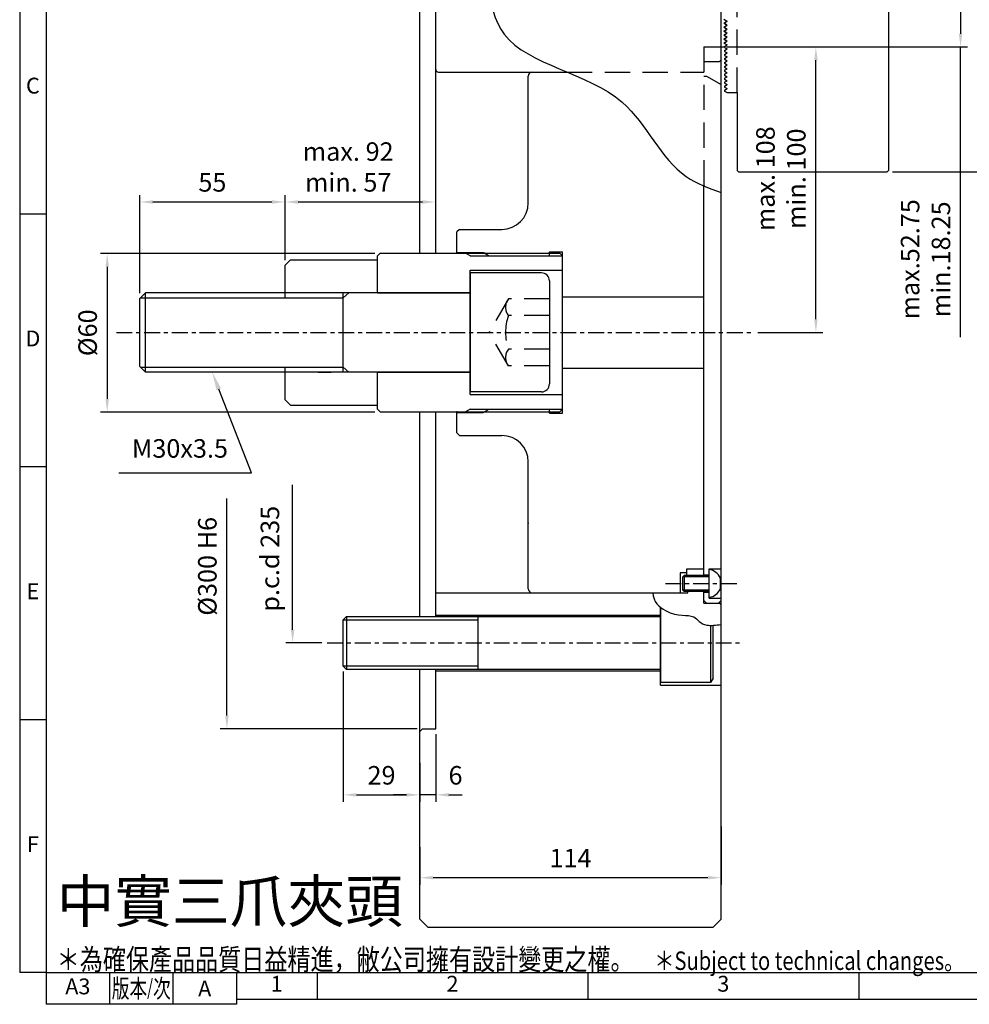
# Model space of a CAD drawing. Units: millimetres. Extents: x -10 to 830, y -12 to 584.
# Drawn here: x -10 to 349, y -12 to 361 of the extents above; entities that cross this region are included whole.
import ezdxf
from ezdxf.enums import TextEntityAlignment as Align

# ---------------------------------------------------------------- set-up
doc = ezdxf.new("R2010")
doc.units = ezdxf.units.MM
doc.header["$LTSCALE"] = 1.5
doc.linetypes.add('CENTER', pattern=[7, 4, -1, 1, -1])
doc.linetypes.add('HIDDEN', pattern=[9.525, 6.35, -3.175])
doc.layers.add('AM_5', color=1, linetype='Continuous', lineweight=25)
for name, color, linetype in [('BORDER', 7, 'Continuous'), ('CENTER', 4, 'CENTER'), ('DRAW', 7, 'Continuous'), ('HIDDEN', 3, 'HIDDEN')]:
    doc.layers.add(name, color=color, linetype=linetype)
doc.styles.add('ACISOTS', font='romans.shx', dxfattribs={"bigfont": 'chineset.shx'})
doc.styles.get("Standard").update_dxf_attribs({"font": 'romans.shx', "bigfont": 'CHINESET.SHX'})
doc.dimstyles.new('AM_ISO$0', dxfattribs={"dimtxt": 3.5, "dimasz": 2.5, "dimexe": 1.3, "dimexo": 1, "dimgap": 1.5, "dimtad": 1, "dimdsep": 46, "dimtxsty": 'Standard', "dimblk": '_ACMFILLED15', "dimblk1": '_ACMFILLED15', "dimblk2": '_ACMFILLED15', "dimcen": 0, "dimclrd": 2, "dimclre": 2, "dimclrt": 1, "dimadec": 0, "dimazin": 2, "dimtfac": 0.65, "dimtix": 1, "dimtmove": 1, "dimatfit": 3, "dimldrblk": '_ACMFILLED15', "dimfxl": 1, "dimlwd": -1, "dimlwe": -1, "dimarcsym": 1})

# ---------------------------------------------------------------- blocks, each defined once
blk = doc.blocks.new('A3')
at = {"layer": 'BORDER', "color": 2}
for p, q in [((-5, 292), (-5, 0)), ((0, 143.5), (-5, 143.5)), ((0, 95.66), (-5, 95.66)), ((0, 47.83), (-5, 47.83)), ((0, 0), (-5, 0)), ((51.25, 0), (51.25, -5)), ((102.5, 0), (102.5, -5)), ((153.75, 0), (153.75, -5)), ((36, -5), (198, -5))]:
    blk.add_line(p, q, dxfattribs=at)
at = {"layer": 'BORDER'}
for p, q in [((0, 287), (0, 0)), ((0, 0), (410, 0))]:
    blk.add_line(p, q, dxfattribs=at)
at = {"layer": 'BORDER', "color": 1, "char_height": 3, "attachment_point": 5}
for s, insert, width in [('C', (-2.5, 167.41), 5), ('D', (-2.5, 119.58), 5), ('E', (-2.5, 71.75), 5), ('F', (-2.5, 23.91), 5), ('1', (43.62, -2.5), 15.25), ('2', (76.88, -2.5), 51.25), ('3', (128.12, -2.5), 51.25)]:
    blk.add_mtext(s, dxfattribs=dict(at, insert=insert, width=width))
blk = doc.blocks.new('GRIP-A3(夾頭)標題欄')
at = {"layer": 'BORDER', "color": 2}
for p, q in [((-410, 0), (-410, -6)), ((-398, 0), (-398, -6)), ((-386, 0), (-386, -6)), ((-374, 0), (-374, -6)), ((-374, -6), (-410, -6))]:
    blk.add_line(p, q, dxfattribs=at)
at = {"layer": 'BORDER', "color": 1}
for s, insert, char_height, width, attachment_point in [('{\\H1.3333x;\\W0.8;＊為確保產品品質日益精進，敝公司擁有設計變更之權。    \\H0.875x;＊Subject to technical changes。}', (-408, 0.5), 3, 209.3467, 7), ('A3', (-404, -3), 3, 12, 5), ('{\\W0.7;版本\\H0.85714x;/\\H1.1667x;次}', (-392, -3), 3.5, 12, 5)]:
    blk.add_mtext(s, dxfattribs=dict(at, insert=insert, char_height=char_height, width=width, attachment_point=attachment_point))
at = {"layer": 'BORDER', "color": 1, "width": 0.9}
blk.add_attdef('型號', text='', height=4.5, dxfattribs=at).set_placement((-391, 266), align=Align.MIDDLE_CENTER)
at = {"layer": 'BORDER', "color": 1}
for tag, height, p in [('楔心行程', 4, (-356, 266)), ('爪行程', 4, (-324, 266)), ('最大夾持徑', 4, (-295, 266)), ('最小夾持徑', 4, (-269, 266)), ('容許推力', 4, (-235, 266)), ('最大夾持力', 4, (-193, 266)), ('最高轉數', 4, (-151, 266)), ('重量', 4, (-92.5, 266)), ('GD', 4, (-117.5, 266)), ('A.1', 3, (-380, -3)), ('GEN-TITLE-DAT{5.44}', 3, (-74, -3))]:
    blk.add_attdef(tag, text='', height=height, dxfattribs=at).set_placement(p, align=Align.MIDDLE_CENTER)
at = {"layer": 'BORDER'}
blk.add_attdef('名稱', (-408, 9.5), '', height=8, dxfattribs=at)
at = {"layer": 'BORDER', "width": 0.8}
blk.add_attdef('NAME', (-318, 9.5), '', height=7, dxfattribs=at)
at = {"layer": 'BORDER', "color": 1}
blk.add_attdef('GEN-TITLE-DWG{10.8}', text='', height=3, dxfattribs=at).set_placement((-43, -3), align=Align.MIDDLE_LEFT)
blk = doc.blocks.new('_ACMFILLED15')
at = {"color": 0}
blk.add_trace([(-1, -0.132), (-1, 0.132), (0, 0)], dxfattribs=at)
blk = doc.blocks.new('*D9')
at = {"layer": 'AM_5', "color": 2, "linetype": 'ByBlock', "transparency": 16777216}
for p, q in [((328.27, 387.98), (348.58, 387.98)), ((345.98, 382.98), (345.98, 355.23)), ((258.41, 350.23), (348.58, 350.23)), ((345.98, 240.39), (345.98, 350.23))]:
    blk.add_line(p, q, dxfattribs=at)
at = {"layer": 'Defpoints', "color": 0, "transparency": 16777216}
for p in [(326.27, 387.98), (256.41, 350.23), (345.98, 350.23)]:
    blk.add_point(p, dxfattribs=at)
at = {"layer": 'AM_5', "color": 2, "transparency": 16777216, "xscale": 5, "yscale": 5, "zscale": 5}
for p, rotation in [((345.98, 387.98), 90), ((345.98, 350.23), 270)]:
    blk.add_blockref('_ACMFILLED15', p, dxfattribs=dict(at, rotation=rotation))
at = {"layer": 'AM_5', "color": 1, "transparency": 16777216, "insert": (333.65, 269.89), "char_height": 7, "attachment_point": 5, "rotation": 90}
blk.add_mtext('max.52.75\\Pmin.18.25', dxfattribs=at)
blk = doc.blocks.new('*D12')
at = {"layer": 'AM_5', "color": 2, "linetype": 'ByBlock', "transparency": 16777216}
for p, q in [((142.41, 467.23), (109.25, 467.23)), ((111.85, 462.23), (111.85, 374.11))]:
    blk.add_line(p, q, dxfattribs=at)
at = {"layer": 'Defpoints', "color": 0, "transparency": 16777216}
for p in [(144.41, 467.23), (111.85, 17.23), (144.41, 17.23)]:
    blk.add_point(p, dxfattribs=at)
at = {"layer": 'AM_5', "color": 2, "transparency": 16777216, "xscale": 5, "yscale": 5, "zscale": 5, "rotation": 90}
blk.add_blockref('_ACMFILLED15', (111.85, 467.23), dxfattribs=at)
at = {"layer": 'AM_5', "color": 1, "transparency": 16777216, "insert": (105.35, 389.28), "char_height": 7, "attachment_point": 5, "rotation": 90}
blk.add_mtext('%%c450', dxfattribs=at)
blk = doc.blocks.new('*D13')
at = {"layer": 'AM_5', "color": 2, "linetype": 'ByBlock', "transparency": 16777216}
for p, q in [((35.41, 257.08), (35.41, 294.18)), ((40.41, 291.58), (85.41, 291.58)), ((90.41, 269.58), (90.41, 294.18))]:
    blk.add_line(p, q, dxfattribs=at)
at = {"layer": 'Defpoints', "color": 0, "transparency": 16777216}
for p in [(90.41, 291.58), (90.41, 267.58), (35.41, 255.08)]:
    blk.add_point(p, dxfattribs=at)
at = {"layer": 'AM_5', "color": 2, "transparency": 16777216, "xscale": 5, "yscale": 5, "zscale": 5, "rotation": 180}
blk.add_blockref('_ACMFILLED15', (35.41, 291.58), dxfattribs=at)
at = {"layer": 'AM_5', "color": 2, "transparency": 16777216, "xscale": 5, "yscale": 5, "zscale": 5}
blk.add_blockref('_ACMFILLED15', (90.41, 291.58), dxfattribs=at)
at = {"layer": 'AM_5', "color": 1, "transparency": 16777216, "insert": (62.91, 298.08), "char_height": 7, "attachment_point": 5}
blk.add_mtext('55', dxfattribs=at)
blk = doc.blocks.new('*D14')
at = {"layer": 'AM_5', "color": 2, "linetype": 'ByBlock', "transparency": 16777216}
for p, q in [((90.41, 269.58), (90.41, 294.18)), ((95.41, 291.58), (142.41, 291.58)), ((147.41, 274.08), (147.41, 294.18))]:
    blk.add_line(p, q, dxfattribs=at)
at = {"layer": 'Defpoints', "color": 0, "transparency": 16777216}
for p in [(147.41, 291.58), (147.41, 272.08), (90.41, 267.58)]:
    blk.add_point(p, dxfattribs=at)
at = {"layer": 'AM_5', "color": 2, "transparency": 16777216, "xscale": 5, "yscale": 5, "zscale": 5, "rotation": 180}
blk.add_blockref('_ACMFILLED15', (90.41, 291.58), dxfattribs=at)
at = {"layer": 'AM_5', "color": 2, "transparency": 16777216, "xscale": 5, "yscale": 5, "zscale": 5}
blk.add_blockref('_ACMFILLED15', (147.41, 291.58), dxfattribs=at)
at = {"layer": 'AM_5', "color": 1, "transparency": 16777216, "insert": (114.3, 303.91), "char_height": 7, "attachment_point": 5}
blk.add_mtext('max. 92\\Pmin. 57', dxfattribs=at)
blk = doc.blocks.new('*D15')
at = {"layer": 'AM_5', "color": 2, "linetype": 'ByBlock', "transparency": 16777216}
for p, q in [((124.41, 272.08), (20.52, 272.08)), ((23.12, 267.08), (23.12, 217.08)), ((124.41, 212.08), (20.52, 212.08))]:
    blk.add_line(p, q, dxfattribs=at)
at = {"layer": 'Defpoints', "color": 0, "transparency": 16777216}
for p in [(126.41, 272.08), (23.12, 212.08), (126.41, 212.08)]:
    blk.add_point(p, dxfattribs=at)
at = {"layer": 'AM_5', "color": 2, "transparency": 16777216, "xscale": 5, "yscale": 5, "zscale": 5}
for p, rotation in [((23.12, 272.08), 90), ((23.12, 212.08), 270)]:
    blk.add_blockref('_ACMFILLED15', p, dxfattribs=dict(at, rotation=rotation))
at = {"layer": 'AM_5', "color": 1, "transparency": 16777216, "insert": (16.62, 242.08), "char_height": 7, "attachment_point": 5, "rotation": 90}
blk.add_mtext('%%c60', dxfattribs=at)
blk = doc.blocks.new('*S7')
at = {"layer": 'AM_5', "color": 2}
for p, q in [((56.36, 196.18), (44.04, 227.75)), ((6.16, 196.18), (56.36, 196.18))]:
    blk.add_line(p, q, dxfattribs=at)
at = {"layer": 'AM_5', "color": 2, "linetype": 'Continuous'}
blk.add_trace([(44.9, 228.08), (43.18, 227.41), (41.5, 234.27)], dxfattribs=at)
at = {"layer": 'AM_5', "color": 1, "insert": (47.5, 199.68), "char_height": 7, "attachment_point": 9, "style": 'ACISOTS'}
blk.add_mtext('M30x3.5', dxfattribs=at)
blk = doc.blocks.new('*D16')
at = {"layer": 'AM_5', "color": 2, "linetype": 'ByBlock', "transparency": 16777216}
for p, q in [((255.41, 55.23), (255.41, 33.3)), ((141.41, 47.44), (141.41, 33.3)), ((250.41, 35.9), (146.41, 35.9))]:
    blk.add_line(p, q, dxfattribs=at)
at = {"layer": 'Defpoints', "color": 0, "transparency": 16777216}
for p in [(255.41, 57.23), (141.41, 49.44), (141.41, 35.9)]:
    blk.add_point(p, dxfattribs=at)
at = {"layer": 'AM_5', "color": 2, "transparency": 16777216, "xscale": 5, "yscale": 5, "zscale": 5, "rotation": 180}
blk.add_blockref('_ACMFILLED15', (141.41, 35.9), dxfattribs=at)
at = {"layer": 'AM_5', "color": 2, "transparency": 16777216, "xscale": 5, "yscale": 5, "zscale": 5}
blk.add_blockref('_ACMFILLED15', (255.41, 35.9), dxfattribs=at)
at = {"layer": 'AM_5', "color": 1, "transparency": 16777216, "insert": (198.41, 42.4), "char_height": 7, "attachment_point": 5}
blk.add_mtext('114', dxfattribs=at)
blk = doc.blocks.new('*D17')
at = {"layer": 'AM_5', "color": 2, "linetype": 'ByBlock', "transparency": 16777216}
for p, q in [((147.41, 90.23), (147.41, 64.64)), ((141.41, 79.38), (141.41, 64.64)), ((136.41, 67.24), (131.41, 67.24)), ((147.41, 67.24), (141.41, 67.24)), ((152.41, 67.24), (157.41, 67.24))]:
    blk.add_line(p, q, dxfattribs=at)
at = {"layer": 'Defpoints', "color": 0, "transparency": 16777216}
for p in [(147.41, 92.23), (141.41, 81.38), (141.41, 67.24)]:
    blk.add_point(p, dxfattribs=at)
at = {"layer": 'AM_5', "color": 2, "transparency": 16777216, "xscale": 5, "yscale": 5, "zscale": 5}
blk.add_blockref('_ACMFILLED15', (141.41, 67.24), dxfattribs=at)
at = {"layer": 'AM_5', "color": 2, "transparency": 16777216, "xscale": 5, "yscale": 5, "zscale": 5, "rotation": 180}
blk.add_blockref('_ACMFILLED15', (147.41, 67.24), dxfattribs=at)
at = {"layer": 'AM_5', "color": 1, "transparency": 16777216, "insert": (154.91, 73.74), "char_height": 7, "attachment_point": 5}
blk.add_mtext('6', dxfattribs=at)
blk = doc.blocks.new('*D18')
at = {"layer": 'AM_5', "color": 2, "linetype": 'ByBlock', "transparency": 16777216}
for p, q in [((112.41, 113.98), (112.41, 64.64)), ((141.41, 73.72), (141.41, 64.64)), ((117.41, 67.24), (136.41, 67.24))]:
    blk.add_line(p, q, dxfattribs=at)
at = {"layer": 'Defpoints', "color": 0, "transparency": 16777216}
for p in [(112.41, 115.98), (141.41, 75.72), (141.41, 67.24)]:
    blk.add_point(p, dxfattribs=at)
at = {"layer": 'AM_5', "color": 2, "transparency": 16777216, "xscale": 5, "yscale": 5, "zscale": 5, "rotation": 180}
blk.add_blockref('_ACMFILLED15', (112.41, 67.24), dxfattribs=at)
at = {"layer": 'AM_5', "color": 2, "transparency": 16777216, "xscale": 5, "yscale": 5, "zscale": 5}
blk.add_blockref('_ACMFILLED15', (141.41, 67.24), dxfattribs=at)
at = {"layer": 'AM_5', "color": 1, "transparency": 16777216, "insert": (126.91, 73.74), "char_height": 7, "attachment_point": 5}
blk.add_mtext('29', dxfattribs=at)
blk = doc.blocks.new('*D19')
at = {"layer": 'AM_5', "color": 2, "linetype": 'ByBlock', "transparency": 16777216}
for p, q in [((68.41, 97.23), (68.41, 179.38)), ((140.41, 92.23), (65.81, 92.23))]:
    blk.add_line(p, q, dxfattribs=at)
at = {"layer": 'Defpoints', "color": 0, "transparency": 16777216}
for p in [(142.41, 392.23), (68.41, 92.23), (142.41, 92.23)]:
    blk.add_point(p, dxfattribs=at)
at = {"layer": 'AM_5', "color": 2, "transparency": 16777216, "xscale": 5, "yscale": 5, "zscale": 5, "rotation": 270}
blk.add_blockref('_ACMFILLED15', (68.41, 92.23), dxfattribs=at)
at = {"layer": 'AM_5', "color": 1, "transparency": 16777216, "insert": (61.91, 153.71), "char_height": 7, "attachment_point": 5, "rotation": 90}
blk.add_mtext('%%c300 H6', dxfattribs=at)
blk = doc.blocks.new('*D20')
at = {"layer": 'AM_5', "color": 2, "linetype": 'ByBlock', "transparency": 16777216}
for p, q in [((93.26, 129.73), (93.26, 184.58)), ((104.34, 124.73), (90.66, 124.73))]:
    blk.add_line(p, q, dxfattribs=at)
at = {"layer": 'Defpoints', "color": 0, "transparency": 16777216}
for p in [(106.34, 359.73), (93.26, 124.73), (106.34, 124.73)]:
    blk.add_point(p, dxfattribs=at)
at = {"layer": 'AM_5', "color": 2, "transparency": 16777216, "xscale": 5, "yscale": 5, "zscale": 5, "rotation": 270}
blk.add_blockref('_ACMFILLED15', (93.26, 124.73), dxfattribs=at)
at = {"layer": 'AM_5', "color": 1, "transparency": 16777216, "insert": (85.59, 156.58), "char_height": 7, "attachment_point": 5, "rotation": 90}
blk.add_mtext('p.c.d 235', dxfattribs=at)
blk = doc.blocks.new('*D21')
at = {"layer": 'AM_5', "color": 2, "linetype": 'ByBlock', "transparency": 16777216}
for p, q in [((257.41, 350.23), (293.86, 350.23)), ((291.26, 247.23), (291.26, 345.23)), ((269.26, 242.23), (293.86, 242.23))]:
    blk.add_line(p, q, dxfattribs=at)
at = {"layer": 'Defpoints', "color": 0, "transparency": 16777216}
for p in [(255.41, 350.23), (291.26, 350.23), (267.26, 242.23)]:
    blk.add_point(p, dxfattribs=at)
at = {"layer": 'AM_5', "color": 2, "transparency": 16777216, "xscale": 5, "yscale": 5, "zscale": 5}
for p, rotation in [((291.26, 350.23), 90), ((291.26, 242.23), 270)]:
    blk.add_blockref('_ACMFILLED15', p, dxfattribs=dict(at, rotation=rotation))
at = {"layer": 'AM_5', "color": 1, "transparency": 16777216, "insert": (278.92, 300.38), "char_height": 7, "attachment_point": 5, "rotation": 90}
blk.add_mtext('max. 108\\Pmin. 100', dxfattribs=at)
blk = doc.blocks.new('*D22')
at = {"layer": 'AM_5', "color": 2, "linetype": 'ByBlock', "transparency": 16777216}
for p, q in [((320.21, 467.98), (365.9, 467.98)), ((363.3, 462.98), (363.3, 307.98)), ((320.21, 302.98), (365.9, 302.98))]:
    blk.add_line(p, q, dxfattribs=at)
at = {"layer": 'Defpoints', "color": 0, "transparency": 16777216}
for p in [(318.21, 467.98), (318.21, 302.98), (363.3, 302.98)]:
    blk.add_point(p, dxfattribs=at)
at = {"layer": 'AM_5', "color": 2, "transparency": 16777216, "xscale": 5, "yscale": 5, "zscale": 5}
for p, rotation in [((363.3, 467.98), 90), ((363.3, 302.98), 270)]:
    blk.add_blockref('_ACMFILLED15', p, dxfattribs=dict(at, rotation=rotation))
at = {"layer": 'AM_5', "color": 1, "transparency": 16777216, "insert": (356.8, 385.48), "char_height": 7, "attachment_point": 5, "rotation": 90}
blk.add_mtext('165', dxfattribs=at)

msp = doc.modelspace()

# ---------------------------------------------------------------- linework, layer by layer
at = {"layer": 'CENTER', "linetype": 'CENTER'}
for p, q in [((26.591, 242.226), (267.256, 242.226)), ((234.326, 147.226), (261.498, 147.226)), ((106.342, 124.726), (263.302, 124.726))]:
    msp.add_line(p, q, dxfattribs=at)
at = {"layer": 'DRAW'}
for p, q in [((318.712, 467.476), (318.712, 303.476)), ((141.412, 272.226), (141.412, 464.226)), ((255.412, 350.226), (255.412, 464.226)), ((147.412, 272.226), (147.412, 392.226)), ((256.712, 360.55), (257.712, 359.973)), ((256.712, 359.396), (257.712, 359.973)), ((256.712, 359.396), (256.712, 359.05)), ((256.712, 359.05), (257.712, 358.473)), ((256.712, 357.896), (257.712, 358.473)), ((256.712, 357.896), (256.712, 357.55)), ((256.712, 357.55), (257.712, 356.973)), ((256.712, 356.396), (257.712, 356.973)), ((256.712, 356.396), (256.712, 356.05)), ((256.712, 356.05), (257.712, 355.473)), ((256.712, 354.896), (257.712, 355.473)), ((256.712, 354.896), (256.712, 354.55)), ((256.712, 354.553), (257.712, 353.976)), ((256.712, 353.399), (257.712, 353.976)), ((256.712, 353.399), (256.712, 353.053)), ((256.712, 353.053), (257.712, 352.476)), ((256.712, 351.899), (257.712, 352.476)), ((256.712, 351.899), (256.712, 351.553)), ((256.712, 351.553), (257.712, 350.976)), ((256.712, 350.399), (257.712, 350.976)), ((256.712, 350.399), (256.712, 350.053)), ((256.712, 350.053), (257.712, 349.476)), ((256.712, 348.899), (257.712, 349.476)), ((256.712, 348.899), (256.712, 348.553)), ((256.712, 348.553), (257.712, 347.976)), ((256.712, 347.399), (257.712, 347.976)), ((256.712, 347.399), (256.712, 347.053)), ((256.712, 347.053), (257.712, 346.476)), ((256.712, 345.899), (257.712, 346.476)), ((256.712, 345.899), (256.712, 345.553)), ((256.712, 345.553), (257.712, 344.976)), ((256.712, 344.399), (257.712, 344.976)), ((256.712, 344.399), (256.712, 344.053)), ((256.712, 344.053), (257.712, 343.476)), ((256.712, 342.899), (257.712, 343.476)), ((256.712, 342.899), (256.712, 342.553)), ((182.412, 291.226), (182.412, 339.226)), ((256.712, 342.553), (257.712, 341.976)), ((256.712, 341.399), (257.712, 341.976)), ((256.712, 341.399), (256.712, 341.053)), ((256.712, 341.053), (257.712, 340.476)), ((256.712, 339.899), (257.712, 340.476)), ((256.712, 339.899), (256.712, 339.553)), ((256.712, 339.553), (257.712, 338.976)), ((255.412, 140.726), (255.412, 336.051)), ((256.712, 338.399), (257.712, 338.976)), ((256.712, 338.399), (256.712, 338.053)), ((256.712, 338.053), (257.712, 337.476)), ((256.712, 336.899), (257.712, 337.476)), ((256.712, 336.899), (256.712, 336.553)), ((256.712, 336.553), (257.712, 335.976)), ((256.712, 335.399), (257.712, 335.976)), ((256.712, 335.399), (256.712, 335.053)), ((256.712, 335.053), (257.712, 334.476)), ((256.712, 333.899), (257.712, 334.476)), ((256.712, 333.899), (256.712, 333.553)), ((256.712, 333.553), (257.712, 332.976)), ((257.712, 332.976), (261.412, 332.976)), ((261.412, 332.976), (261.412, 303.476)), ((261.412, 303.476), (261.912, 302.976)), ((261.912, 302.976), (318.212, 302.976)), ((318.712, 303.476), (318.212, 302.976)), ((248.912, 150.226), (248.912, 297.645)), ((156.412, 281.226), (155.412, 280.226)), ((155.412, 272.226), (155.412, 280.226)), ((156.412, 281.226), (172.412, 281.226)), ((126.412, 272.226), (125.412, 271.226)), ((126.412, 272.226), (155.412, 272.226)), ((155.412, 272.476), (165.412, 272.476)), ((155.412, 272.226), (155.412, 272.476)), ((155.412, 272.226), (165.845, 272.226)), ((165.412, 272.476), (167.577, 271.226)), ((190.412, 272.726), (195.412, 272.726)), ((190.412, 271.226), (190.412, 272.726)), ((190.412, 272.226), (194.412, 272.226)), ((194.412, 272.226), (195.412, 271.226)), ((195.412, 211.726), (195.412, 272.726)), ((92.412, 269.726), (90.412, 267.726)), ((92.412, 269.726), (125.412, 269.726)), ((125.412, 257.226), (125.412, 271.226)), ((125.412, 257.226), (125.412, 269.726)), ((167.577, 271.226), (190.412, 271.226)), ((167.577, 271.226), (190.412, 271.226)), ((195.412, 213.226), (195.412, 271.226)), ((90.412, 255.476), (90.412, 267.726)), ((160.412, 265.726), (195.412, 265.726)), ((160.412, 218.726), (160.412, 265.726)), ((187.412, 264.726), (160.412, 264.726)), ((160.412, 264.726), (160.412, 219.726)), ((190.412, 261.726), (190.412, 222.726)), ((37.559, 257.226), (35.412, 255.079)), ((160.412, 257.226), (37.559, 257.226)), ((125.412, 257.226), (160.412, 257.226)), ((35.412, 229.373), (35.412, 255.079)), ((195.412, 255.726), (248.912, 255.726)), ((37.559, 227.226), (35.412, 229.373)), ((90.412, 216.726), (90.412, 228.976)), ((195.412, 228.726), (248.912, 228.726)), ((160.412, 227.226), (37.559, 227.226)), ((102.912, 227.226), (107.912, 227.226)), ((125.412, 213.226), (125.412, 227.226)), ((125.412, 227.226), (160.412, 227.226)), ((92.412, 214.726), (90.412, 216.726)), ((187.412, 219.726), (160.412, 219.726)), ((160.412, 218.726), (195.412, 218.726)), ((92.412, 214.726), (125.412, 214.726)), ((126.412, 212.226), (125.412, 213.226)), ((165.412, 211.976), (167.577, 213.226)), ((167.577, 213.226), (190.412, 213.226)), ((167.577, 213.226), (190.412, 213.226)), ((190.412, 211.726), (190.412, 213.226)), ((194.412, 212.226), (195.412, 213.226)), ((126.412, 212.226), (155.412, 212.226)), ((155.412, 211.976), (155.412, 212.226)), ((155.412, 204.226), (155.412, 212.226)), ((155.412, 212.226), (165.845, 212.226)), ((155.412, 211.976), (165.412, 211.976)), ((160.412, 212.226), (163.412, 212.226)), ((190.412, 212.226), (194.412, 212.226)), ((190.412, 211.726), (195.412, 211.726)), ((156.412, 203.226), (155.412, 204.226)), ((156.412, 203.226), (172.412, 203.226)), ((242.412, 151.226), (239.912, 151.226)), ((239.912, 151.226), (239.912, 143.726)), ((241.412, 150.226), (240.912, 149.726)), ((240.912, 144.726), (240.912, 149.726)), ((250.912, 150.226), (241.412, 150.226)), ((242.412, 152.726), (248.912, 152.726)), ((242.412, 150.226), (242.412, 152.726)), ((248.912, 150.526), (250.912, 150.526)), ((250.912, 152.726), (255.412, 152.726)), ((250.912, 141.726), (250.912, 152.726)), ((250.912, 141.976), (250.912, 152.476)), ((255.112, 145.226), (255.112, 149.226)), ((183.912, 143.726), (242.854, 143.726)), ((240.912, 144.726), (241.412, 144.226)), ((250.912, 144.226), (241.412, 144.226)), ((242.854, 143.726), (242.854, 144.226)), ((248.912, 142.226), (248.912, 144.226)), ((248.912, 139.726), (248.912, 144.226)), ((248.912, 143.926), (250.912, 143.926)), ((250.912, 141.726), (255.412, 141.726)), ((232.412, 138.266), (232.412, 109.726)), ((249.912, 139.726), (248.912, 140.726)), ((248.912, 139.726), (254.412, 139.726)), ((250.512, 139.726), (254.812, 139.726)), ((255.412, 140.726), (254.412, 139.726)), ((254.812, 139.726), (255.412, 139.126)), ((113.662, 134.726), (112.412, 133.476)), ((113.662, 134.726), (232.412, 134.726)), ((112.412, 115.976), (112.412, 133.476)), ((252.412, 111.458), (252.412, 131.389)), ((112.412, 115.976), (113.662, 114.726)), ((232.412, 114.726), (113.662, 114.726)), ((251.412, 109.726), (232.412, 109.726)), ((252.412, 111.458), (251.412, 109.726)), ((141.412, 91.226), (142.412, 92.226)), ((142.412, 92.226), (147.412, 92.226)), ((255.412, 27.226), (255.412, 87.226))]:
    msp.add_line(p, q, dxfattribs=at)
at = {"layer": 'DRAW', "color": 3, "linetype": 'Continuous'}
for p, q in [((256.412, 360.726), (257.412, 360.149)), ((256.412, 359.226), (257.412, 359.803)), ((257.412, 358.649), (256.412, 359.226)), ((256.412, 357.726), (257.412, 358.303)), ((256.412, 357.726), (257.412, 357.149)), ((257.412, 360.149), (257.412, 359.803)), ((257.412, 358.649), (257.412, 358.303)), ((256.412, 356.226), (257.412, 356.803)), ((257.412, 355.649), (256.412, 356.226)), ((256.412, 354.726), (257.412, 355.303)), ((256.412, 354.726), (257.412, 354.149)), ((257.412, 357.149), (257.412, 356.803)), ((257.412, 355.649), (257.412, 355.303)), ((257.412, 354.149), (257.412, 353.803)), ((256.412, 353.226), (257.412, 353.803)), ((257.412, 352.649), (256.412, 353.226)), ((256.412, 351.726), (257.412, 352.303)), ((256.412, 351.726), (257.412, 351.149)), ((256.412, 350.226), (257.412, 350.803)), ((257.412, 352.649), (257.412, 352.303)), ((257.412, 351.149), (257.412, 350.803))]:
    msp.add_line(p, q, dxfattribs=at)
at = {"layer": 'DRAW', "linetype": 'Continuous'}
for p, q in [((255.412, 20.226), (255.412, 350.226)), ((148.412, 340.726), (197.117, 340.726)), ((248.912, 150.226), (248.912, 297.645)), ((141.412, 134.726), (141.412, 212.226)), ((147.412, 134.726), (147.412, 212.226)), ((147.412, 134.726), (147.412, 212.226)), ((182.412, 145.226), (182.412, 193.226)), ((147.412, 143.726), (189.412, 143.726)), ((191.412, 143.726), (198.412, 143.726)), ((200.412, 143.726), (226.412, 143.726)), ((228.412, 143.726), (237.912, 143.726)), ((232.412, 108.726), (232.412, 138.266)), ((147.412, 135.226), (232.412, 135.226)), ((141.412, 20.226), (141.412, 114.726)), ((147.412, 92.226), (147.412, 114.726)), ((147.412, 114.226), (232.412, 114.226)), ((232.412, 108.726), (255.412, 108.726)), ((144.412, 17.226), (141.412, 20.226)), ((252.412, 17.226), (255.412, 20.226)), ((144.412, 17.226), (252.412, 17.226))]:
    msp.add_line(p, q, dxfattribs=at)
at = {"layer": 'DRAW', "color": 3}
for p, q in [((160.412, 271.226), (158.68, 272.226)), ((165.845, 272.226), (190.412, 272.226)), ((165.845, 272.226), (190.412, 272.226)), ((160.412, 271.226), (167.577, 271.226)), ((190.412, 271.226), (195.412, 271.226)), ((37.559, 227.226), (37.559, 257.226)), ((112.412, 227.226), (112.412, 257.226)), ((112.412, 255.332), (114.559, 257.226)), ((35.665, 255.332), (112.412, 255.332)), ((35.665, 229.12), (112.412, 229.12)), ((112.412, 229.12), (114.559, 227.226)), ((160.412, 213.226), (158.68, 212.226)), ((160.412, 213.226), (167.577, 213.226)), ((190.412, 213.226), (195.412, 213.226)), ((165.845, 212.226), (190.412, 212.226)), ((165.845, 212.226), (190.412, 212.226)), ((250.912, 149.726), (240.912, 149.726)), ((241.412, 150.226), (241.412, 144.226)), ((250.912, 144.726), (240.912, 144.726)), ((113.662, 134.726), (113.662, 114.726)), ((163.412, 114.726), (163.412, 134.726)), ((112.412, 133.476), (163.412, 133.476)), ((251.412, 131.359), (251.412, 109.726)), ((163.412, 115.976), (112.412, 115.976))]:
    msp.add_line(p, q, dxfattribs=at)
at = {"layer": 'DRAW'}
for centre, radius, start, end in [((148.412, 341.726), 1, 180, 270), ((183.912, 339.226), 1.5, 90, 180), ((172.412, 291.226), 10, 270, 0), ((187.412, 261.726), 3, 0, 90), ((187.412, 222.726), 3, 270, 0), ((172.412, 193.226), 10, 0, 90), ((250.207, 147.226), 5.297, 22.1828, 82.35111), ((250.207, 147.226), 5.297, 277.64889, 337.8172)]:
    msp.add_arc(centre, radius, start, end, dxfattribs=at)
at = {"layer": 'DRAW', "linetype": 'Continuous'}
msp.add_arc((183.912, 145.226), 1.5, 180, 270, dxfattribs=at)
at = {"layer": 'DRAW', "color": 3}
msp.add_spline([(141.412, 451.542), (165.564, 431.073), (168.486, 397.933), (173.356, 355.046), (217.965, 329.291), (242.236, 301.214), (255.412, 295.115)], degree=3, dxfattribs=at)
msp.add_open_spline([(229.536, 143.726), (229.629, 140.289), (237.565, 133.648), (245.041, 136.692), (247.973, 130.814), (253.438, 131.452), (255.412, 131.683)], degree=3, knots=[8.0904346, 8.0904346, 8.0904346, 8.0904346, 15.1969139, 30.8986128, 40.9875645, 46.6918917, 46.6918917, 46.6918917, 46.6918917], dxfattribs=at)
at = {"layer": 'DRAW'}
for p in [(155.412, 272.226), (155.412, 272.226), (165.845, 272.226), (165.845, 272.226), (155.412, 212.226), (155.412, 212.226)]:
    msp.add_point(p, dxfattribs=at)
at = {"layer": 'DRAW', "linetype": 'Continuous'}
msp.add_point((182.412, 170.001), dxfattribs=at)
at = {"layer": 'HIDDEN'}
for p, q in [((261.412, 332.976), (261.412, 467.976)), ((248.912, 350.226), (248.912, 297.645)), ((248.912, 350.226), (256.412, 350.226)), ((248.912, 344.726), (254.812, 344.726)), ((254.812, 344.726), (255.412, 345.326)), ((197.117, 340.726), (248.912, 340.726)), ((248.912, 339.226), (249.912, 339.226)), ((249.912, 339.226), (255.412, 336.051))]:
    msp.add_line(p, q, dxfattribs=at)
at = {"layer": 'HIDDEN', "linetype": 'HIDDEN'}
for p, q in [((174.912, 254.931), (167.577, 242.226)), ((190.412, 254.931), (174.912, 254.931)), ((190.412, 248.578), (174.912, 248.578)), ((174.912, 229.521), (167.577, 242.226)), ((190.412, 235.873), (174.912, 235.873)), ((190.412, 229.521), (174.912, 229.521))]:
    msp.add_line(p, q, dxfattribs=at)
for centre, radius, start, end in [((178.996, 251.755), 5.173, 142.12112, 217.87888), ((192.88, 242.226), 19.058, 160.52878, 199.47122), ((178.996, 232.697), 5.173, 142.12112, 217.87888)]:
    msp.add_arc(centre, radius, start, end, dxfattribs=at)

# ---------------------------------------------------------------- block references
at = {"layer": 'AM_5', "color": 2}
msp.add_blockref('*S7', (21.308, -7.045), dxfattribs=at)
at = {"layer": 'BORDER', "lineweight": 0, "xscale": 2, "yscale": 2, "zscale": 2}
msp.add_blockref('A3', (0, 0), dxfattribs=at)
at = {"layer": 'BORDER', "lineweight": 0}
ref = msp.add_blockref('GRIP-A3(夾頭)標題欄', (820, -0.007), dxfattribs=dict(at, xscale=2, yscale=2, zscale=2))
ref.add_attrib('名稱', '中實三爪夾頭', (4, 18.993), dxfattribs={"height": 16})
ref.add_attrib('A.1', 'A', dxfattribs={"color": 1, "height": 6}).set_placement((60, -6.007), align=Align.MIDDLE_CENTER)

# ---------------------------------------------------------------- dimensions: what is measured, and where the dimension line sits
at = {"layer": 'AM_5'}
for base, p1, p2, text, override, picture, middle in [((111.85, 17.226), (144.412, 467.226), (144.412, 17.226), '%%c<>', {"dimscale": 2, "dimse2": 1, "dimsd2": 1}, '*D12', (111.85, 389.28)), ((68.412, 92.226), (142.412, 392.226), (142.412, 92.226), '%%c<> H6', {"dimscale": 2, "dimse1": 1, "dimsd1": 1}, '*D19', (68.412, 153.714)), ((345.984, 350.226), (326.275, 387.976), (256.412, 350.226), 'max.52.75\\Pmin.18.25', {"dimscale": 2}, '*D9', (333.65, 269.893)), ((93.261, 124.726), (106.342, 359.726), (106.342, 124.726), 'p.c.d <>', {"dimscale": 2, "dimse1": 1, "dimsd1": 1}, '*D20', (93.261, 156.579)), ((291.256, 350.226), (267.256, 242.226), (255.412, 350.226), 'max. <>\\Pmin. 100', {"dimscale": 2}, '*D21', (291.256, 300.384))]:
    dim = msp.add_linear_dim(base=base, p1=p1, p2=p2, angle=90, text=text, dimstyle='AM_ISO$0', override=override, dxfattribs=at)
    dim.commit()
    dim.dimension.update_dxf_attribs({"geometry": picture, "text_midpoint": middle, "dimtype": 160})
dim = msp.add_linear_dim(base=(363.299, 302.976), p1=(318.212, 467.976), p2=(318.212, 302.976), angle=90, dimstyle='AM_ISO$0', override={"dimscale": 2}, dxfattribs=at)
dim.commit()
dim.dimension.update_dxf_attribs({"geometry": '*D22', "text_midpoint": (356.799, 385.476)})
dim = msp.add_linear_dim(base=(147.412, 291.579), p1=(90.412, 267.579), p2=(147.412, 272.079), text='max. 92\\Pmin. <>', dimstyle='AM_ISO$0', override={"dimscale": 2, "dimlfac": 1}, dxfattribs=at)
dim.commit()
dim.dimension.update_dxf_attribs({"geometry": '*D14', "text_midpoint": (114.296, 291.579), "dimtype": 160})
for base, p1, p2, override, picture, middle in [((90.412, 291.579), (35.412, 255.079), (90.412, 267.579), {"dimscale": 2, "dimlfac": 1}, '*D13', (62.912, 298.079)), ((141.412, 67.235), (112.412, 115.976), (141.412, 75.721), {"dimscale": 2}, '*D18', (126.912, 73.735)), ((141.412, 35.898), (255.412, 57.226), (141.412, 49.437), {"dimscale": 2}, '*D16', (198.412, 42.398))]:
    dim = msp.add_linear_dim(base=base, p1=p1, p2=p2, dimstyle='AM_ISO$0', override=override, dxfattribs=at)
    dim.commit()
    dim.dimension.update_dxf_attribs({"geometry": picture, "text_midpoint": middle})
dim = msp.add_linear_dim(base=(23.124, 212.079), p1=(126.412, 272.079), p2=(126.412, 212.079), angle=90, text='%%c<>', dimstyle='AM_ISO$0', override={"dimscale": 2, "dimlfac": 1}, dxfattribs=at)
dim.commit()
dim.dimension.update_dxf_attribs({"geometry": '*D15', "text_midpoint": (16.624, 242.079)})
dim = msp.add_linear_dim(base=(141.412, 67.235), p1=(147.412, 92.226), p2=(141.412, 81.379), dimstyle='AM_ISO$0', override={"dimscale": 2}, dxfattribs=at)
dim.commit()
dim.dimension.update_dxf_attribs({"geometry": '*D17', "text_midpoint": (154.912, 67.235), "dimtype": 160})

doc.saveas('drawing.dxf')
